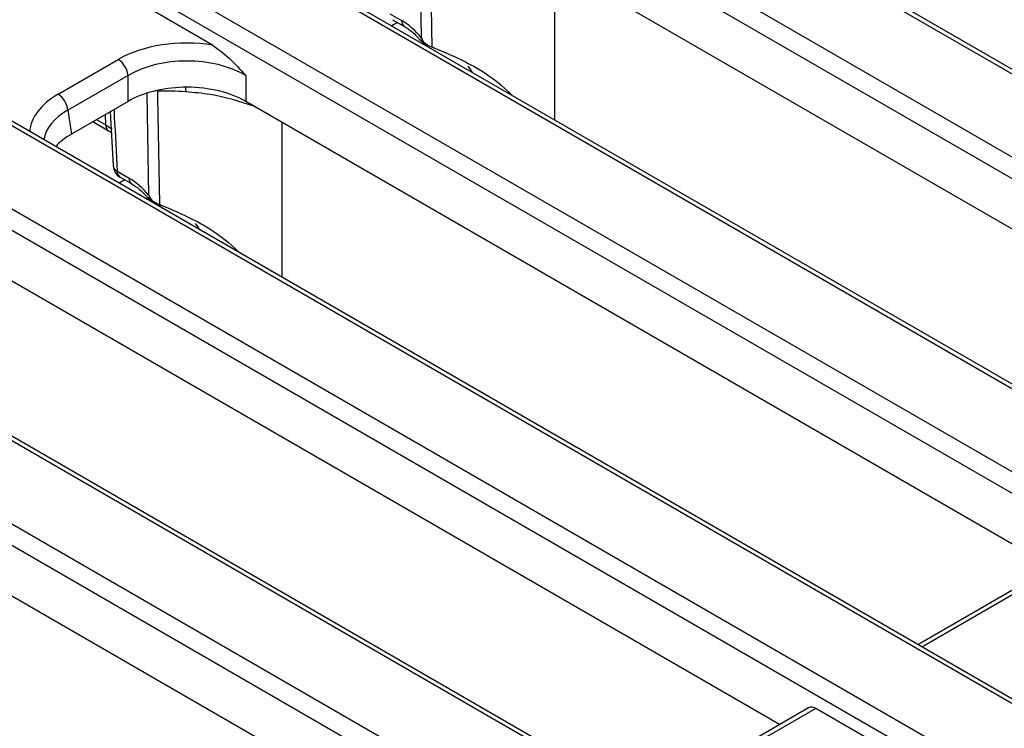
# Model space of a CAD drawing. Units: millimetres. Extents: x -121 to 664, y -32 to 370.
# Drawn here: x 350 to 364, y 158 to 168 of the extents above; entities that cross this region are included whole.
import ezdxf

# ---------------------------------------------------------------- set-up
doc = ezdxf.new("R2010")
doc.units = ezdxf.units.MM

msp = doc.modelspace()

# ---------------------------------------------------------------- linework, layer by layer
at = {"color": 7, "linetype": 'Continuous', "lineweight": 25}
for p, q in [((384.152813, 155.918628), (356.660876, 171.789386)), ((384.052822, 155.908726), (356.560884, 171.779484)), ((355.529576, 171.184122), (383.021513, 155.313365)), ((382.88063, 155.08296), (355.388693, 170.953717)), ((380.235442, 153.657178), (352.743505, 169.527935)), ((380.13545, 153.647276), (352.643513, 169.518033)), ((368.482735, 162.668836), (356.892925, 169.35949)), ((357.418964, 166.82885), (357.418964, 169.055815)), ((351.612204, 168.922672), (379.104142, 153.051914)), ((378.963259, 152.821509), (351.471321, 168.692267)), ((352.497174, 167.906983), (351.471321, 168.499195)), ((355.046742, 168.356699), (355.21689, 168.258475)), ((355.088086, 168.27078), (355.258233, 168.172556)), ((355.652197, 167.879798), (355.654516, 167.879071)), ((350.279865, 167.200214), (351.144072, 167.69911)), ((351.284955, 167.468705), (350.420748, 166.969809)), ((351.284955, 167.09804), (351.284955, 167.468705)), ((352.975554, 167.468705), (352.975554, 167.09804)), ((376.31807, 151.395727), (348.826133, 167.266485)), ((376.218078, 151.385825), (348.726141, 167.256583)), ((351.284955, 167.09804), (350.472396, 166.628959)), ((364.565363, 160.407385), (352.975554, 167.09804)), ((350.420748, 166.969809), (350.472396, 166.628959)), ((351.028959, 166.950256), (351.070563, 166.172157)), ((350.779856, 166.806452), (351.005069, 166.67644)), ((353.501592, 164.567399), (353.501592, 166.794364)), ((351.005069, 166.67644), (351.045006, 166.650138)), ((351.129371, 166.095248), (351.299518, 165.997024)), ((351.170714, 166.009329), (351.340862, 165.911105)), ((349.199065, 165.792846), (375.18677, 150.790464)), ((375.045887, 150.560059), (349.058182, 165.562441)), ((351.734826, 165.618347), (351.737144, 165.617621)), ((360.647991, 158.145935), (349.058182, 164.836589)), ((372.300707, 149.124375), (346.313002, 164.126758)), ((372.400699, 149.134277), (346.412994, 164.136659)), ((345.281694, 163.531396), (371.269399, 148.529013)), ((371.128515, 148.298608), (345.140811, 163.300991)), ((356.73062, 155.884484), (345.140811, 162.575139)), ((364.981771, 160.647773), (362.636546, 159.293903)), ((361.0644, 158.386322), (358.719174, 157.032452)), ((362.909152, 157.373375), (361.168015, 158.378512))]:
    msp.add_line(p, q, dxfattribs=at)
at = {"color": 8, "linetype": 'Continuous', "lineweight": 25}
for p, q in [((355.503585, 168.007746), (355.47788, 169.472986)), ((355.15765, 168.230621), (355.074206, 168.18245)), ((356.212546, 167.53324), (356.205669, 167.52927)), ((351.586213, 165.746296), (351.560509, 167.211536)), ((351.708642, 167.256115), (351.708611, 167.245546)), ((350.833601, 166.837478), (350.963726, 166.762359)), ((350.963726, 166.762359), (350.959182, 166.909975)), ((351.240279, 165.96917), (351.156835, 165.920999)), ((352.295174, 165.271789), (352.288298, 165.26782)), ((365.085386, 160.639963), (362.695118, 159.26009)), ((361.168015, 158.378512), (358.777746, 156.99864))]:
    msp.add_line(p, q, dxfattribs=at)
at = {"color": 7, "linetype": 'Continuous', "lineweight": 25, "flags": 128}
for points in [[(355.625983, 169.506996), (355.627385, 169.41928), (355.647872, 168.146399), (355.652197, 167.879798)], [(351.708611, 167.245546), (351.710013, 167.157829), (351.7305, 165.884948), (351.734826, 165.618347)]]:
    msp.add_lwpolyline(points, dxfattribs=at)
at = {"color": 8, "linetype": 'Continuous', "lineweight": 25, "flags": 128}
for points in [[(352.111746, 167.300533), (352.113115, 167.277383), (352.11408, 167.235125)], [(350.963726, 166.762359), (351.044229, 166.707743), (351.055477, 166.698491)]]:
    msp.add_lwpolyline(points, dxfattribs=at)
at = {"color": 8, "linetype": 'Continuous', "lineweight": 25}
for centre, radius, start, end in [((355.31455, 168.252469), 0.097844, 176.4811116, 234.2946489), ((351.060689, 166.756204), 0.097158, 176.3678919, 235.6712162), ((351.169291, 166.186171), 0.0993, 188.0617238, 246.2961167), ((351.226687, 166.089169), 0.097506, 176.4255262, 234.9670619), ((351.397178, 165.991019), 0.097844, 176.4811116, 234.2946489)]:
    msp.add_arc(centre, radius, start, end, dxfattribs=at)
at = {"color": 7, "linetype": 'Continuous', "lineweight": 25}
for centre, radius, start, end in [((350.975728, 167.4379), 0.310758, 5.6889994, 57.1991371), ((350.111521, 166.939004), 0.310758, 5.6889994, 57.1991371), ((351.804571, 163.085775), 4.160878, 85.7340978, 91.3214977), ((351.270706, 166.182539), 0.2, 183.0413362, 240.0026883)]:
    msp.add_arc(centre, radius, start, end, dxfattribs=at)
for centre, major_axis, ratio, start_param, end_param in [((355.236644, 167.616646), (-0.420167, 0.681056), 0.556893957, 4.95557687, 5.481589351), ((352.130254, 167.121084), (1.4, 0), 0.581689643, 1.305613767, 2.352396392), ((352.130254, 166.957776), (1.2, 0), 0.599862093, 0.789196262, 2.352396392), ((352.130254, 166.602589), (1.2, 0), 0.581689643, 1.616380521, 2.352396392), ((352.130254, 166.602589), (1.2, 0), 0.581689643, 0.83612903, 1.616380521), ((352.130254, 166.602589), (1.2, 0), 0.581689643, 0.789196262, 0.83612903), ((351.330635, 166.140978), (1.20915, 0), 0.572919093, 2.359992588, 2.684157198), ((351.319273, 165.355196), (-0.420167, 0.681056), 0.556893957, 4.95557687, 5.481589351), ((361.155642, 158.208061), (-0.085472, 0.181281), 0.62526097, 5.549820818, 6.335137718)]:
    msp.add_ellipse(centre, major_axis=major_axis, ratio=ratio, start_param=start_param, end_param=end_param, dxfattribs=at)
at = {"color": 8, "linetype": 'Continuous', "lineweight": 25}
for centre, major_axis, ratio, start_param, end_param in [((355.245028, 166.339041), (0.728765, 1.425871), 0.608526938, 5.917136733, 6.003647742), ((351.281144, 166.630903), (1.410675, 0), 0.572919093, 2.359992588, 3.101915614), ((351.281144, 166.467595), (1.212069, -0.029769), 0.571250883, 2.374022034, 3.070482235), ((351.327656, 164.077591), (0.728765, 1.425871), 0.608526938, 5.917136733, 6.003647742)]:
    msp.add_ellipse(centre, major_axis=major_axis, ratio=ratio, start_param=start_param, end_param=end_param, dxfattribs=at)
at = {"color": 7, "linetype": 'Continuous', "lineweight": 25}
for points, knots in [([(357.417179, 166.82988), (357.417479, 167.049625), (357.418494, 167.791878), (357.418744, 168.533661), (357.41892, 169.05584)], [0, 0, 0, 0, 0.296050126, 1, 1, 1, 1]), ([(355.258233, 168.172556), (355.278832, 168.159598), (355.34001, 168.121113), (355.416823, 168.054303), (355.465961, 167.995488), (355.47569, 167.983843)], [0, 0, 0, 0, 0.289316713, 0.859294368, 1, 1, 1, 1]), ([(355.476874, 167.984648), (355.478132, 167.983053), (355.484075, 167.975513), (355.500496, 167.961704), (355.544119, 167.930225), (355.606961, 167.896715), (355.663758, 167.87227), (355.679691, 167.865412)], [0, 0, 0, 0, 0.024817897, 0.117284542, 0.300060155, 0.803650073, 1, 1, 1, 1]), ([(355.476974, 167.984733), (355.476962, 167.984538), (355.476834, 167.982483), (355.491123, 167.978036), (355.510673, 167.973802), (355.518882, 167.972024)], [0, 0, 0, 0, 0.057155816, 0.60411195, 1, 1, 1, 1]), ([(355.503585, 168.007746), (355.503752, 168.00734), (355.50871, 167.995292), (355.513883, 167.983458), (355.518882, 167.972024)], [0, 0, 0, 0, 0.0336749958, 1, 1, 1, 1]), ([(355.518882, 167.972024), (355.520194, 167.969547), (355.522876, 167.964483), (355.532599, 167.952116), (355.549, 167.936213), (355.5765, 167.9154), (355.610933, 167.89496), (355.638288, 167.884909), (355.652197, 167.879798)], [0, 0, 0, 0, 0.051467899, 0.105216298, 0.282077718, 0.462642863, 0.726777502, 1, 1, 1, 1]), ([(352.497174, 167.906983), (352.578453, 167.847981), (352.745214, 167.726925), (352.896901, 167.555553), (352.974898, 167.469429), (352.975554, 167.468705)], [0, 0, 0, 0, 0.485287462, 0.995674279, 1, 1, 1, 1]), ([(355.654516, 167.879071), (355.870472, 167.788917), (356.25829, 167.627015), (356.63106, 167.357604), (356.783658, 167.203616), (356.802211, 167.184894)], [0, 0, 0, 0, 0.524667211, 0.942207458, 1, 1, 1, 1]), ([(356.166432, 167.603042), (356.186834, 167.578604), (356.207253, 167.554146), (356.220979, 167.520453), (356.22099, 167.520425)], [0, 0, 0, 0, 0.999182682, 1, 1, 1, 1]), ([(353.095224, 167.030319), (352.889635, 167.095059), (352.578213, 167.193126), (352.231803, 167.224473), (352.11408, 167.235125)], [0, 0, 0, 0, 0.660160325, 1, 1, 1, 1]), ([(353.499807, 164.56843), (353.500108, 164.788174), (353.501122, 165.530428), (353.501373, 166.272211), (353.501549, 166.794389)], [0, 0, 0, 0, 0.2960501259, 1, 1, 1, 1]), ([(351.340862, 165.911105), (351.36146, 165.898147), (351.422639, 165.859662), (351.499451, 165.792853), (351.54859, 165.734038), (351.558318, 165.722393)], [0, 0, 0, 0, 0.289316713, 0.859294368, 1, 1, 1, 1]), ([(351.559503, 165.723197), (351.56076, 165.721602), (351.566703, 165.714063), (351.583124, 165.700254), (351.626748, 165.668774), (351.689589, 165.635265), (351.746387, 165.610819), (351.76232, 165.603962)], [0, 0, 0, 0, 0.024817897, 0.117284542, 0.300060155, 0.803650073, 1, 1, 1, 1]), ([(351.559602, 165.723282), (351.55959, 165.723088), (351.559463, 165.721033), (351.573751, 165.716586), (351.593302, 165.712351), (351.601511, 165.710573)], [0, 0, 0, 0, 0.057155816, 0.60411195, 1, 1, 1, 1]), ([(351.586213, 165.746296), (351.58638, 165.74589), (351.591338, 165.733841), (351.596511, 165.722008), (351.601511, 165.710573)], [0, 0, 0, 0, 0.033674996, 1, 1, 1, 1]), ([(351.601511, 165.710573), (351.604564, 165.705667), (351.618008, 165.684064), (351.663033, 165.648797), (351.707902, 165.629766), (351.734826, 165.618347)], [0, 0, 0, 0, 0.105151069, 0.463049538, 1, 1, 1, 1]), ([(351.737144, 165.617621), (351.953101, 165.527466), (352.340919, 165.365565), (352.713688, 165.096153), (352.866286, 164.942166), (352.884839, 164.923443)], [0, 0, 0, 0, 0.524667211, 0.942207458, 1, 1, 1, 1]), ([(352.24906, 165.341592), (352.269462, 165.317154), (352.289881, 165.292696), (352.303608, 165.259002), (352.303619, 165.258975)], [0, 0, 0, 0, 0.999182682, 1, 1, 1, 1])]:
    msp.add_open_spline(points, degree=3, knots=knots, dxfattribs=at)
at = {"color": 8, "linetype": 'Continuous', "lineweight": 25}
msp.add_open_spline([(351.081984, 166.980867), (351.083839, 166.946566), (351.099809, 166.651264), (351.115501, 166.356115), (351.129371, 166.095248)], degree=3, knots=[0, 0, 0, 0, 0.116155804, 1, 1, 1, 1], dxfattribs=at)

doc.saveas('drawing.dxf')
